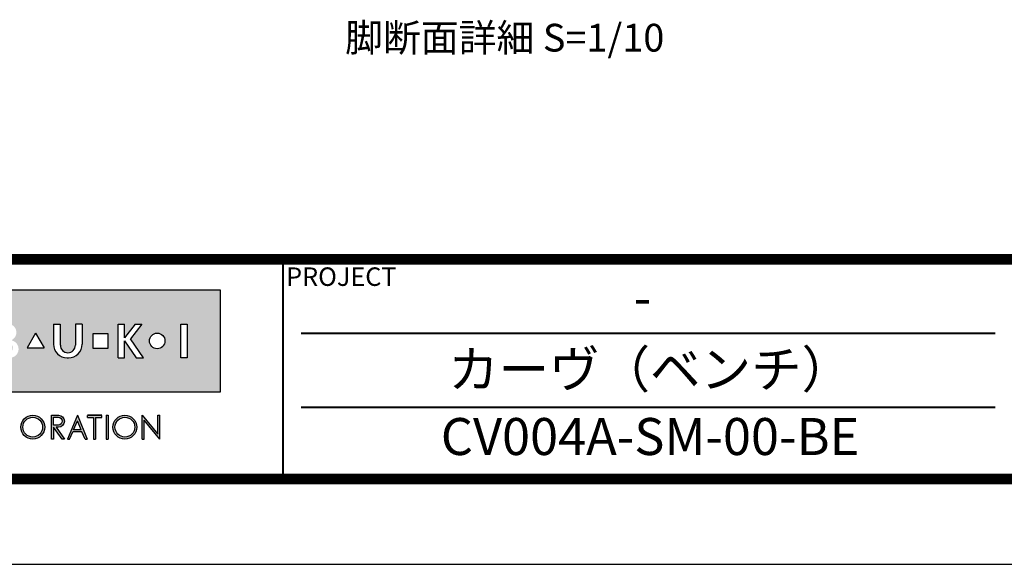
# Model space of a CAD drawing. Extents: x 0 to 8400, y 0 to 5940.
# Drawn here: x 4321 to 6450, y 0 to 1178 of the extents above; entities that cross this region are included whole.
import ezdxf
from ezdxf.enums import TextEntityAlignment as Align

# ---------------------------------------------------------------- set-up
doc = ezdxf.new("R2010")
doc.units = 0
doc.header["$LTSCALE"] = 6
doc.layers.get('0').update_dxf_attribs({"linetype": 'CONTINUOUS'})
doc.layers.get('DEFPOINTS').update_dxf_attribs({"linetype": 'CONTINUOUS'})
doc.layers.add('P_3TEXT', color=60, linetype='CONTINUOUS')
doc.layers.add('P_5DRAWFRAME', color=104, linetype='CONTINUOUS')
doc.styles.add('BIGFONT', font='simplex.shx', dxfattribs={"bigfont": 'bigfont.shx'})

# ---------------------------------------------------------------- blocks, each defined once
blk = doc.blocks.new('DFP3')
h = blk.add_hatch(color=83)
h.paths.add_polyline_path([(180.78, 29.65), (180.78, 18.65), (237.78, 18.65), (237.78, 29.65)])
h.paths.add_polyline_path([(204.18, 24.95), (204.18, 23.35), (202.58, 23.35), (202.58, 24.95)], flags=16)
h.paths.add_polyline_path([(207.47, 25.98), (207.7, 25.98, -1), (207.7, 22.32), (207.47, 22.32, -1)], flags=16)
h.paths.add_polyline_path([(208.91, 24.15, -1), (206.26, 24.15, -1)], flags=0)
h.paths.add_polyline_path([(201.26, 25.98), (201.26, 25.42), (200.22, 25.42), (200.22, 22.32), (199.49, 22.32), (199.49, 25.42), (198.44, 25.42), (198.44, 25.98)], flags=16)
h.paths.add_polyline_path([(212.4, 24.15, -1), (210.72, 24.15, -1)], flags=16)
h.paths.add_polyline_path([(197.95, 23.4), (196.11, 23.4), (197.03, 25)], flags=16)
h.paths.add_polyline_path([(213.51, 25.98), (214.79, 25.98, -0.82684), (215.13, 24.22, -0.923579), (214.98, 22.32), (213.51, 22.32)], flags=16)
h.paths.add_polyline_path([(193.02, 22.32), (192.8, 22.32, -1), (192.8, 25.98), (193.02, 25.98, -1)], flags=16)
h.paths.add_polyline_path([(214.16, 25.48), (214.64, 25.48, -1), (214.64, 24.46), (214.16, 24.46)], flags=0)
h.paths.add_polyline_path([(214.16, 23.98), (214.74, 23.98, -1.000001), (214.74, 22.82), (214.16, 22.82)], flags=0)
h.paths.add_polyline_path([(194.24, 24.15, -1), (191.58, 24.15, -1)], flags=0)
h.paths.add_polyline_path([(216.85, 23.4), (217.77, 25), (218.69, 23.4)], flags=16)
h.paths.add_polyline_path([(189.52, 24.15, -1), (187.84, 24.15, -1)], flags=16)
h.paths.add_polyline_path([(219.72, 25.98), (220.45, 25.98), (220.45, 23.7, 1), (222.09, 23.7), (222.09, 25.98), (222.82, 25.98), (222.82, 23.8, -0.414214), (221.34, 22.32), (221.2, 22.32, -0.414214), (219.72, 23.8)], flags=16)
h.paths.add_polyline_path([(187.07, 25.98), (185.87, 24.36), (187.27, 22.32), (186.48, 22.32), (185.21, 24.15), (185.21, 22.32), (184.5, 22.32), (184.5, 25.98), (185.21, 25.98), (185.21, 24.48), (186.35, 25.98)], flags=16)
h.paths.add_polyline_path([(224, 24.95), (225.6, 24.95), (225.6, 23.35), (224, 23.35)], flags=16)
h.paths.add_polyline_path([(226.69, 25.98), (227.39, 25.98), (227.39, 24.48), (228.53, 25.98), (229.26, 25.98), (228.05, 24.36), (229.45, 22.32), (228.66, 22.32), (227.39, 24.15), (227.39, 22.32), (226.69, 22.32)], flags=16)
h.paths.add_polyline_path([(231.76, 24.15, -1), (230.08, 24.15, -1)], flags=16)
h.paths.add_polyline_path([(233.49, 25.98), (234.17, 25.98), (234.17, 22.32), (233.49, 22.32)], flags=16)
h = blk.add_hatch(color=0)
h.paths.add_polyline_path([(216.18, 14.83, 1), (218.77, 14.83, 1)])
h.paths.add_polyline_path([(218.54, 14.83, -1), (216.41, 14.83, -1)], flags=16)
h = blk.add_hatch(color=0)
h.paths.add_polyline_path([(220, 14.83), (220.24, 14.83, 1), (220.24, 16.12), (219.48, 16.12), (219.48, 13.54), (219.7, 13.54), (219.7, 14.83), (220.64, 13.54), (220.91, 13.54)])
h.paths.add_polyline_path([(219.7, 15.06), (219.7, 15.9), (220.24, 15.9, -1), (220.24, 15.06)], flags=16)
h = blk.add_hatch(color=0)
h.paths.add_polyline_path([(222.29, 16.12), (221.22, 13.54), (221.46, 13.54), (221.79, 14.33), (222.79, 14.33), (223.12, 13.54), (223.36, 13.54)])
h.paths.add_polyline_path([(222.29, 15.53), (222.7, 14.55), (221.88, 14.55)], flags=16)
blk.add_hatch(color=0).paths.add_polyline_path([(223.37, 16.1), (223.37, 15.88), (224.04, 15.88), (224.04, 13.52), (224.26, 13.52), (224.26, 15.88), (224.93, 15.88), (224.93, 16.1)])
h = blk.add_hatch(color=0)
h.paths.add_polyline_path([(225.63, 16.12), (225.4, 16.12), (225.4, 13.54), (225.63, 13.54)])
h.paths.add_polyline_path([(226.14, 14.83, 1), (228.73, 14.83, 1)])
h.paths.add_polyline_path([(228.5, 14.83, -1), (226.37, 14.83, -1)], flags=16)
h.paths.add_polyline_path([(229.28, 13.54), (229.5, 13.54), (229.5, 15.58), (231.22, 13.54), (231.22, 16.12), (230.99, 16.12), (230.99, 14.08), (229.28, 16.12)])
at = {"color": 0}
for p, q in [((21.5, 33.5), (408, 33.5)), ((21.5, 33.45), (408, 33.45)), ((21.5, 33.4), (408, 33.4)), ((21.5, 33.35), (408, 33.35)), ((21.5, 33.3), (408, 33.3)), ((21.5, 33.25), (408, 33.25)), ((21.5, 33.2), (408, 33.2)), ((21.5, 33.15), (408, 33.15)), ((21.5, 33.1), (408, 33.1)), ((21.5, 33.05), (408, 33.05)), ((21.5, 33), (408, 33)), ((244.47, 33), (244.47, 9)), ((244.53, 33), (244.53, 9)), ((21.5, 32.95), (408, 32.95)), ((21.5, 32.9), (408, 32.9)), ((21.5, 32.85), (408, 32.85)), ((21.5, 32.8), (408, 32.8)), ((21.5, 32.75), (408, 32.75)), ((21.5, 32.7), (408, 32.7)), ((21.5, 32.65), (408, 32.65)), ((21.5, 32.6), (408, 32.6)), ((21.5, 32.55), (408, 32.55)), ((21.5, 32.5), (408, 32.5)), ((246.5, 25.03), (321.5, 25.03)), ((246.5, 24.97), (321.5, 24.97)), ((222.29, 16.12), (221.22, 13.54)), ((222.29, 16.12), (223.36, 13.54)), ((224.93, 16.11), (223.37, 16.11)), ((224.93, 16.1), (223.37, 16.1)), ((223.37, 15.88), (223.37, 16.1)), ((224.93, 15.88), (224.93, 16.1)), ((225.4, 16.12), (225.4, 13.54)), ((225.4, 16.12), (225.63, 16.12)), ((225.63, 16.12), (225.63, 13.54)), ((229.28, 13.54), (229.28, 16.12)), ((229.28, 16.12), (230.99, 14.08)), ((230.99, 14.08), (230.99, 16.12)), ((230.99, 16.12), (231.22, 16.12)), ((231.22, 13.54), (231.22, 16.12)), ((246.5, 17.03), (321.5, 17.03)), ((246.5, 16.97), (321.5, 16.97)), ((221.88, 14.55), (222.29, 15.53)), ((222.7, 14.55), (222.29, 15.53)), ((223.37, 15.88), (224.04, 15.88)), ((224.04, 15.88), (224.04, 13.52)), ((224.26, 15.88), (224.26, 13.52)), ((224.26, 15.88), (224.93, 15.88)), ((229.5, 13.54), (229.5, 15.58)), ((231.22, 13.54), (229.5, 15.58)), ((221.46, 13.54), (221.79, 14.33)), ((222.79, 14.33), (221.79, 14.33)), ((222.7, 14.55), (221.88, 14.55)), ((223.12, 13.54), (222.79, 14.33)), ((221.22, 13.54), (221.46, 13.54)), ((223.12, 13.54), (223.36, 13.54)), ((224.04, 13.52), (224.26, 13.52)), ((225.4, 13.54), (225.63, 13.54)), ((229.28, 13.54), (229.5, 13.54)), ((21.5, 9.75), (408, 9.75)), ((21.5, 9.7), (408, 9.7)), ((21.5, 9.65), (408, 9.65)), ((21.5, 9.6), (408, 9.6)), ((21.5, 9.55), (408, 9.55)), ((21.5, 9.5), (408, 9.5)), ((21.5, 9.45), (408, 9.45)), ((21.5, 9.4), (408, 9.4)), ((21.5, 9.35), (408, 9.35)), ((21.5, 9.3), (408, 9.3)), ((21.5, 9.25), (408, 9.25)), ((21.5, 9.2), (408, 9.2)), ((21.5, 9.15), (408, 9.15)), ((21.5, 9.1), (408, 9.1)), ((21.5, 9.05), (408, 9.05)), ((21.5, 9), (408, 9)), ((21.5, 8.95), (408, 8.95)), ((21.5, 8.9), (408, 8.9)), ((21.5, 8.85), (408, 8.85)), ((21.5, 8.8), (408, 8.8)), ((21.5, 8.75), (408, 8.75))]:
    blk.add_line(p, q, dxfattribs=at)
at = {"color": 83}
for p, q in [((219.72, 25.98), (220.45, 25.98)), ((219.72, 25.98), (219.72, 23.8)), ((220.45, 25.98), (220.45, 23.7)), ((222.82, 25.98), (222.09, 25.98)), ((222.09, 25.98), (222.09, 23.7)), ((222.82, 25.98), (222.82, 23.8)), ((226.69, 25.98), (227.39, 25.98)), ((226.69, 22.32), (226.69, 25.98)), ((228.53, 25.98), (227.39, 24.48)), ((227.39, 24.48), (227.39, 25.98)), ((229.26, 25.98), (228.05, 24.36)), ((228.53, 25.98), (229.26, 25.98)), ((233.49, 22.32), (233.49, 25.98)), ((233.49, 25.98), (234.17, 25.98)), ((234.17, 25.98), (234.17, 22.32)), ((217.77, 25), (216.85, 23.4)), ((217.77, 25), (218.69, 23.4)), ((224, 23.35), (224, 24.95)), ((224, 24.95), (225.6, 24.95)), ((225.6, 24.95), (225.6, 23.35)), ((227.39, 22.32), (227.39, 24.15)), ((227.39, 24.15), (228.66, 22.32)), ((229.45, 22.32), (228.05, 24.36)), ((216.85, 23.4), (218.69, 23.4)), ((225.6, 23.35), (224, 23.35)), ((221.2, 22.32), (221.34, 22.32)), ((226.69, 22.32), (227.39, 22.32)), ((228.66, 22.32), (229.45, 22.32)), ((234.17, 22.32), (233.49, 22.32))]:
    blk.add_line(p, q, dxfattribs=at)
blk.add_lwpolyline([(180.78, 18.65), (237.78, 18.65), (237.78, 29.65), (180.78, 29.65)], close=True, dxfattribs=at)
at = {"color": 0}
for points in [[(219.48, 16.12), (220.24, 16.12, -1), (220.24, 14.83), (220, 14.83), (220.91, 13.54), (220.64, 13.54), (219.7, 14.83), (219.7, 13.54), (219.48, 13.54), (219.48, 16.12)], [(219.7, 15.9), (220.24, 15.9, -1), (220.24, 15.06), (219.7, 15.06), (219.7, 15.9)]]:
    blk.add_lwpolyline(points, format="xyb", dxfattribs=at)
at = {"color": 83}
blk.add_circle((230.92, 24.15), 0.84, dxfattribs=at)
at = {"color": 0}
for centre, radius in [((217.47, 14.83), 1.29), ((217.47, 14.83), 1.29), ((217.47, 14.83), 1.29), ((227.43, 14.83), 1.29), ((217.47, 14.83), 1.07), ((227.43, 14.83), 1.07)]:
    blk.add_circle(centre, radius, dxfattribs=at)
at = {"color": 83}
for centre, radius, start, end in [((221.2, 23.8), 1.48, 180, 270), ((221.27, 23.7), 0.818, 180, 0), ((221.34, 23.8), 1.48, 270, 0)]:
    blk.add_arc(centre, radius, start, end, dxfattribs=at)
at = {"layer": 'DEFPOINTS', "color": 0}
blk.add_line((0, 0), (420, 0), dxfattribs=at)
at = {"color": 0, "style": 'BIGFONT'}
blk.add_text('PROJECT', height=2, dxfattribs=at).set_placement((244.86, 30.1))
at = {"color": 83, "style": 'BIGFONT'}
for tag, height, p in [('PROJECT1', 4, (283.38, 25.6)), ('SCALE', 3, (379.68, 25.84)), ('DATE', 3, (344.68, 25.84)), ('PROJECT2', 4, (284.2, 17.84)), ('PROJECT3', 4, (284.2, 10.57)), ('DWGNO', 3, (358.68, 10.57))]:
    blk.add_attdef(tag, text='', height=height, dxfattribs=at).set_placement(p, align=Align.BOTTOM_CENTER)
at = {"color": 83, "ltscale": 0.5, "style": 'BIGFONT', "flags": 8}
for tag, p in [('REV04', (26.47, 27.61)), ('REV03', (26.47, 21.7)), ('REV02', (26.47, 15.58)), ('REV01', (26.47, 10.33))]:
    blk.add_attdef(tag, text='', height=2, dxfattribs=at).set_placement(p, align=Align.BOTTOM_LEFT)
for tag, p in [('REVD4', (80.98, 27.61)), ('R4D', (92.67, 27.61)), ('R4C', (101.8, 27.61)), ('R4A', (110.92, 27.61)), ('REVD3', (80.98, 21.7)), ('R3D', (92.67, 21.7)), ('R3C', (101.8, 21.7)), ('R3A', (110.92, 21.7)), ('REVD2', (80.98, 15.58)), ('R2D', (92.67, 15.58)), ('R2C', (101.8, 15.58)), ('R2A', (110.92, 15.58)), ('REVD1', (80.98, 10.33)), ('R1D', (92.67, 10.33)), ('R1C', (101.8, 10.33)), ('R1A', (110.92, 10.33))]:
    blk.add_attdef(tag, text='', height=2, dxfattribs=at).set_placement(p, align=Align.BOTTOM_CENTER)

msp = doc.modelspace()

# ---------------------------------------------------------------- block references
at = {"layer": 'P_5DRAWFRAME'}
ref = msp.add_blockref('DFP3', (0, 0), dxfattribs=dict(at, xscale=20, yscale=20, zscale=20))
ref.add_attrib('PROJECT1', '-', dxfattribs={"layer": '0', "color": 83, "height": 80, "style": 'BIGFONT'}).set_placement((5667.54, 511.91), align=Align.BOTTOM_CENTER)
ref.add_attrib('PROJECT2', 'カーヴ（ベンチ）', dxfattribs={"layer": '0', "color": 83, "height": 80, "style": 'BIGFONT'}).set_placement((5684.03, 356.83), align=Align.BOTTOM_CENTER)
ref.add_attrib('PROJECT3', 'CV004A-SM-00-BE', dxfattribs={"layer": '0', "color": 83, "height": 80, "style": 'BIGFONT'}).set_placement((5684.03, 211.33), align=Align.BOTTOM_CENTER)

# ---------------------------------------------------------------- texts
at = {"layer": 'P_3TEXT', "style": 'BIGFONT'}
msp.add_text('脚断面詳細 S=1/10', height=60, dxfattribs=at).set_placement((5369.69, 1130.95), align=Align.MIDDLE)

doc.saveas('drawing.dxf')
